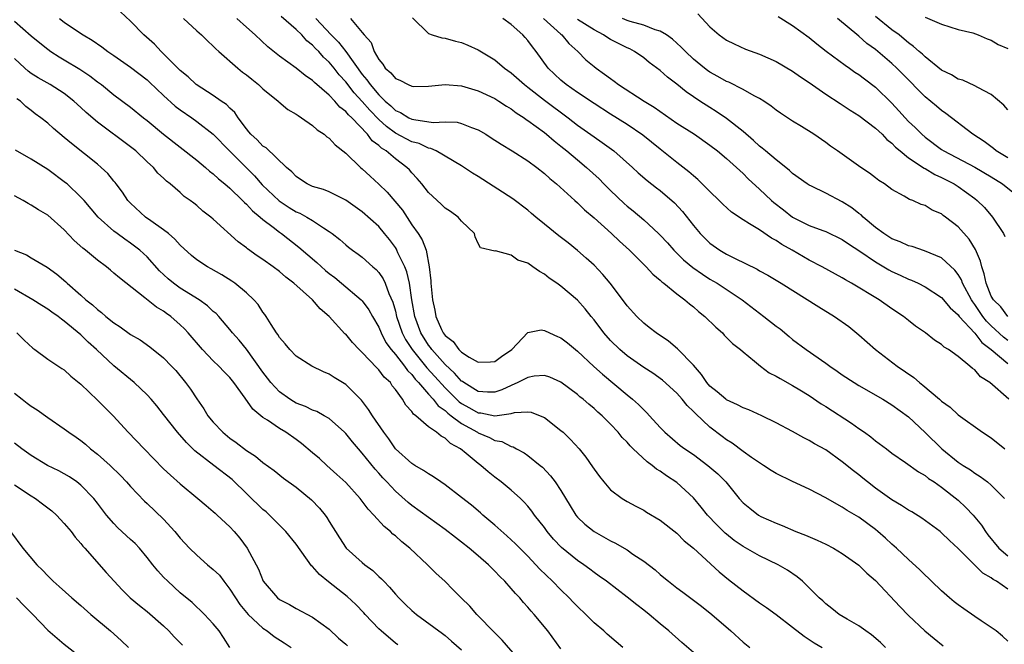
# Model space of a CAD drawing. Units: inches. Extents: x 2595000 to 2598000, y 1524000 to 1527000.
# Drawn here: x 2596290 to 2596409, y 1524623 to 1524699 of the extents above; entities that cross this region are included whole.
import ezdxf

# ---------------------------------------------------------------- set-up
doc = ezdxf.new("R2010")
doc.units = ezdxf.units.IN
doc.header["$MEASUREMENT"] = 0
doc.layers.add('LD25951524_2ft', color=53, linetype='Continuous')

msp = doc.modelspace()

# ---------------------------------------------------------------- linework, layer by layer
at = {"layer": 'LD25951524_2ft'}
for points, elevation in [([(2596394.2, 1524623), (2596393.6, 1524623.6), (2596392.54, 1524624.54), (2596391.85, 1524625), (2596391, 1524625.61), (2596389.58, 1524626.42), (2596388.63, 1524627), (2596387.73, 1524627.73), (2596387, 1524628.29), (2596386.64, 1524628.64), (2596386.21, 1524629), (2596385, 1524630.23), (2596384.19, 1524631), (2596383.54, 1524631.55), (2596382.36, 1524632.36), (2596381.26, 1524633), (2596379, 1524634.08), (2596377, 1524635.21), (2596375.95, 1524635.95), (2596375, 1524636.69), (2596374.83, 1524636.83), (2596373.82, 1524637.82), (2596372.71, 1524639), (2596371.95, 1524639.95), (2596371, 1524641.08), (2596369, 1524642.94), (2596367.75, 1524643.75), (2596367, 1524644.29), (2596366.55, 1524644.55), (2596366.02, 1524645), (2596365.42, 1524645.42), (2596363.72, 1524647), (2596363.36, 1524647.36), (2596363, 1524647.79), (2596362.39, 1524648.39), (2596361.9, 1524649), (2596361, 1524649.97), (2596359.97, 1524651), (2596359.45, 1524651.45), (2596359, 1524651.88), (2596358.38, 1524652.38), (2596357.68, 1524653), (2596357.29, 1524653.29), (2596357, 1524653.56), (2596355, 1524655.05), (2596353.66, 1524655.66), (2596353, 1524655.86), (2596351.78, 1524655.78), (2596351, 1524655.61), (2596349.79, 1524655), (2596349, 1524654.67), (2596347.85, 1524654.15), (2596347, 1524653.85), (2596346.14, 1524653.86), (2596345, 1524653.93), (2596343.28, 1524655), (2596343.12, 1524655.12), (2596343, 1524655.19), (2596342.16, 1524656.16), (2596341, 1524657.21), (2596339.41, 1524659), (2596339.24, 1524659.24), (2596339, 1524659.54), (2596338.07, 1524661), (2596337.35, 1524663), (2596337, 1524665), (2596336.69, 1524667), (2596336.38, 1524668.38), (2596336.13, 1524669), (2596335.31, 1524670.69), (2596335.18, 1524671), (2596335.12, 1524671.12), (2596335, 1524671.31), (2596334.28, 1524672.28), (2596333.7, 1524673), (2596333, 1524673.85), (2596331, 1524675.63), (2596329, 1524677.06), (2596327, 1524678.03), (2596326.31, 1524678.31), (2596325, 1524678.71), (2596324.36, 1524679), (2596323.55, 1524679.55), (2596323, 1524679.89), (2596322.47, 1524680.47), (2596321.85, 1524681), (2596319.37, 1524683.37), (2596319, 1524683.58), (2596318.31, 1524684.31), (2596317.54, 1524685), (2596317.31, 1524685.31), (2596317, 1524685.66), (2596316.01, 1524687), (2596315.61, 1524687.61), (2596315, 1524688.15), (2596314.59, 1524688.59), (2596313.97, 1524689), (2596313, 1524689.69), (2596310.93, 1524691), (2596309.95, 1524691.95), (2596309, 1524692.72), (2596307, 1524694.73), (2596306.71, 1524695), (2596305.88, 1524695.88), (2596304.61, 1524697), (2596303, 1524698.67), (2596301.79, 1524699.79)], 8242), ([(2596289, 1524698.68), (2596291, 1524696.9), (2596292.03, 1524696.03), (2596293, 1524695.28), (2596293.39, 1524695), (2596294.36, 1524694.36), (2596295, 1524693.99), (2596296.86, 1524692.86), (2596298.07, 1524692.07), (2596299, 1524691.35), (2596299.49, 1524691), (2596301, 1524689.78), (2596303, 1524688.28), (2596304.57, 1524687), (2596305, 1524686.67), (2596307, 1524685.02), (2596311, 1524681.87), (2596312.06, 1524681), (2596312.56, 1524680.56), (2596313, 1524680.23), (2596313.63, 1524679.63), (2596314.4, 1524679), (2596315, 1524678.48), (2596316.54, 1524677), (2596316.76, 1524676.75), (2596317, 1524676.55), (2596317.74, 1524675.74), (2596318.68, 1524675), (2596319, 1524674.71), (2596320.24, 1524673.76), (2596321, 1524673.16), (2596321.23, 1524673), (2596323.35, 1524671.35), (2596325.5, 1524669.5), (2596326.56, 1524668.56), (2596327, 1524668.2), (2596327.68, 1524667.68), (2596328.51, 1524667), (2596330.87, 1524665), (2596331, 1524664.87), (2596331.81, 1524663.81), (2596332.25, 1524663), (2596333, 1524661.71), (2596333.28, 1524661), (2596333.86, 1524659.86), (2596334.48, 1524659), (2596335, 1524658.39), (2596336.1, 1524657), (2596336.46, 1524656.46), (2596337, 1524655.97), (2596337.41, 1524655.41), (2596337.81, 1524655), (2596339, 1524653.62), (2596339.55, 1524653), (2596340.18, 1524652.18), (2596341, 1524651.63), (2596341.32, 1524651.32), (2596341.76, 1524651), (2596343, 1524650.05), (2596344.91, 1524649), (2596345, 1524648.94), (2596346.37, 1524648.37), (2596347, 1524648.02), (2596347.87, 1524647.87), (2596349, 1524647.29), (2596349.23, 1524647.23), (2596349.64, 1524647), (2596350.54, 1524646.54), (2596351, 1524646.21), (2596352.51, 1524645), (2596352.78, 1524644.78), (2596353.76, 1524643.76), (2596354.31, 1524643), (2596355, 1524641.96), (2596356.11, 1524640.11), (2596356.81, 1524639), (2596357, 1524638.77), (2596357.9, 1524637.9), (2596359.03, 1524637), (2596361, 1524635.9), (2596361.61, 1524635.61), (2596362.65, 1524635), (2596363, 1524634.79), (2596363.7, 1524634.3), (2596365, 1524633.44), (2596366.37, 1524632.37), (2596367, 1524631.81), (2596367.45, 1524631.45), (2596367.98, 1524631), (2596369, 1524630.22), (2596369.71, 1524629.71), (2596371.99, 1524627.99), (2596373.24, 1524627), (2596375.51, 1524625), (2596377, 1524623.66), (2596377.84, 1524623)], 8238), ([(2596294.42, 1524699), (2596295, 1524698.56), (2596296.47, 1524697.53), (2596297.26, 1524697), (2596298.38, 1524696.38), (2596299.55, 1524695.55), (2596300.26, 1524695), (2596301, 1524694.51), (2596303, 1524693.1), (2596305, 1524691.56), (2596305.3, 1524691.3), (2596307, 1524689.68), (2596308.41, 1524688.41), (2596309, 1524687.97), (2596310.4, 1524687), (2596311, 1524686.56), (2596313, 1524685), (2596314.96, 1524683), (2596317.98, 1524679.98), (2596318.9, 1524678.9), (2596320.96, 1524676.96), (2596322.17, 1524676.17), (2596323, 1524675.65), (2596323.46, 1524675.46), (2596324.31, 1524675), (2596325, 1524674.58), (2596326.31, 1524673.69), (2596327, 1524673.26), (2596327.36, 1524673), (2596328.28, 1524672.28), (2596329, 1524671.63), (2596329.35, 1524671.35), (2596329.82, 1524671), (2596330.51, 1524670.52), (2596331, 1524670.14), (2596332.26, 1524669), (2596332.66, 1524668.66), (2596333, 1524668.29), (2596333.52, 1524667.52), (2596333.77, 1524667), (2596334.22, 1524665.78), (2596334.71, 1524664.71), (2596335, 1524663.65), (2596335.15, 1524663), (2596335.81, 1524661), (2596336.22, 1524660.22), (2596337.01, 1524659), (2596338.65, 1524657), (2596338.8, 1524656.8), (2596339.76, 1524655.76), (2596341, 1524654.36), (2596342.7, 1524652.7), (2596343, 1524652.48), (2596343.95, 1524651.95), (2596345, 1524651.35), (2596345.34, 1524651.34), (2596347, 1524651.01), (2596349, 1524651.29), (2596349.39, 1524651.39), (2596351, 1524651.48), (2596351.42, 1524651.42), (2596352.5, 1524651), (2596353, 1524650.78), (2596355, 1524649.22), (2596355.26, 1524649), (2596356.15, 1524648.15), (2596357.19, 1524647), (2596358.01, 1524646.01), (2596358.83, 1524644.83), (2596359, 1524644.55), (2596359.65, 1524643.65), (2596360.19, 1524643), (2596361, 1524642.06), (2596362.42, 1524641), (2596363, 1524640.65), (2596364.07, 1524640.07), (2596365, 1524639.59), (2596365.35, 1524639.35), (2596367, 1524638.37), (2596369, 1524636.81), (2596369.9, 1524635.9), (2596371, 1524635.02), (2596374.13, 1524632.13), (2596375.23, 1524631.23), (2596377, 1524629.84), (2596379, 1524628.41), (2596379.84, 1524627.84), (2596381, 1524626.99), (2596383, 1524625.48), (2596384.38, 1524624.38), (2596385, 1524623.98), (2596385.58, 1524623.58), (2596386.55, 1524623)], 8240), ([(2596309.4, 1524699), (2596311, 1524697.51), (2596311.57, 1524697), (2596312.28, 1524696.28), (2596313, 1524695.65), (2596313.32, 1524695.32), (2596313.68, 1524695), (2596315.95, 1524693), (2596316.52, 1524692.52), (2596317, 1524692.17), (2596317.64, 1524691.64), (2596318.45, 1524691), (2596319, 1524690.48), (2596320.85, 1524689), (2596320.92, 1524688.92), (2596322.01, 1524688.01), (2596323, 1524687.44), (2596323.25, 1524687.25), (2596323.67, 1524687), (2596325, 1524686.07), (2596325.55, 1524685.55), (2596326.39, 1524685), (2596326.71, 1524684.71), (2596327, 1524684.51), (2596327.72, 1524683.72), (2596329, 1524682.71), (2596330.78, 1524681), (2596331, 1524680.82), (2596331.94, 1524679.94), (2596333, 1524678.98), (2596334.01, 1524678.01), (2596334.94, 1524676.94), (2596335.84, 1524675.84), (2596337, 1524674.08), (2596337.77, 1524673), (2596338.25, 1524672.25), (2596338.71, 1524671), (2596339.09, 1524669), (2596339.28, 1524667.28), (2596339.28, 1524667), (2596339.49, 1524665), (2596339.75, 1524663.75), (2596339.89, 1524663), (2596340.58, 1524661.42), (2596340.78, 1524661), (2596341, 1524660.7), (2596341.97, 1524659.97), (2596342.67, 1524659), (2596343, 1524658.68), (2596343.92, 1524658.08), (2596345, 1524657.48), (2596346.5, 1524657.5), (2596347, 1524657.57), (2596347.83, 1524658.17), (2596349.06, 1524659), (2596351, 1524661.05), (2596352.63, 1524661.37), (2596353, 1524661.3), (2596353.62, 1524661), (2596354.57, 1524660.57), (2596355, 1524660.43), (2596355.8, 1524659.8), (2596357, 1524658.82), (2596358.96, 1524656.96), (2596360.01, 1524656.01), (2596363, 1524653.53), (2596363.66, 1524653), (2596364.37, 1524652.37), (2596365, 1524651.7), (2596365.37, 1524651.37), (2596365.72, 1524651), (2596367, 1524649.58), (2596367.56, 1524649), (2596369.41, 1524647.41), (2596369.96, 1524647), (2596371, 1524646.31), (2596372.77, 1524645), (2596373.97, 1524643.97), (2596374.91, 1524643), (2596376.53, 1524641), (2596377, 1524640.48), (2596377.81, 1524639.82), (2596378.86, 1524639), (2596379.17, 1524638.83), (2596381, 1524638.01), (2596381.73, 1524637.73), (2596383.39, 1524637), (2596384.57, 1524636.57), (2596385.98, 1524635.98), (2596387, 1524635.49), (2596387.93, 1524635), (2596389, 1524634.35), (2596391, 1524632.96), (2596391.98, 1524631.98), (2596393, 1524631.1), (2596395.96, 1524627.96), (2596397, 1524626.89), (2596398.97, 1524625), (2596400.08, 1524624.08), (2596401.19, 1524623.19)], 8244), ([(2596409, 1524623.79), (2596408.36, 1524624.36), (2596407.58, 1524625), (2596407, 1524625.44), (2596405.78, 1524626.22), (2596405, 1524626.74), (2596403.69, 1524627.69), (2596403, 1524628.15), (2596402.53, 1524628.53), (2596401.96, 1524629), (2596401, 1524629.87), (2596399.79, 1524631), (2596399.4, 1524631.4), (2596399, 1524631.76), (2596398.38, 1524632.38), (2596397, 1524633.63), (2596395.55, 1524635), (2596395, 1524635.48), (2596394.22, 1524636.22), (2596393.31, 1524637), (2596393, 1524637.25), (2596391, 1524638.73), (2596389.57, 1524639.57), (2596389, 1524639.97), (2596388.32, 1524640.32), (2596387, 1524641.1), (2596385, 1524642.14), (2596383, 1524643.07), (2596381, 1524644.03), (2596380.39, 1524644.39), (2596379.49, 1524645), (2596379, 1524645.31), (2596378.04, 1524645.96), (2596377, 1524646.69), (2596375.68, 1524647.68), (2596375, 1524648.09), (2596374.49, 1524648.49), (2596373, 1524649.64), (2596371.26, 1524651.26), (2596371, 1524651.53), (2596370.24, 1524652.24), (2596369.63, 1524653), (2596369, 1524653.72), (2596367.29, 1524655.29), (2596366.12, 1524656.13), (2596365, 1524656.84), (2596363, 1524658.24), (2596362.1, 1524659), (2596361, 1524660.1), (2596360.19, 1524661), (2596359, 1524662.59), (2596358.65, 1524663), (2596357.91, 1524663.91), (2596357, 1524664.95), (2596355, 1524666.65), (2596354.51, 1524667), (2596353.6, 1524667.6), (2596353, 1524668.11), (2596352.42, 1524668.42), (2596351.62, 1524669), (2596351, 1524669.42), (2596349.81, 1524669.81), (2596349, 1524670.4), (2596347.09, 1524670.91), (2596347, 1524670.89), (2596345.29, 1524671.29), (2596345, 1524671.82), (2596344.63, 1524672.63), (2596344.54, 1524673), (2596343, 1524674.5), (2596342.57, 1524675), (2596341.66, 1524675.66), (2596341, 1524676.09), (2596340.54, 1524676.54), (2596339, 1524677.95), (2596338.19, 1524679), (2596337.65, 1524679.65), (2596337, 1524680.34), (2596336.7, 1524680.7), (2596336.4, 1524681), (2596335, 1524682.05), (2596333.87, 1524683), (2596333.33, 1524683.33), (2596333, 1524683.63), (2596332.21, 1524684.21), (2596331.63, 1524685), (2596329.73, 1524687), (2596329.34, 1524687.34), (2596329, 1524687.77), (2596328.29, 1524688.29), (2596327.69, 1524689), (2596327, 1524689.72), (2596325.24, 1524691.24), (2596325, 1524691.51), (2596324.1, 1524692.1), (2596323, 1524692.99), (2596321, 1524694.45), (2596319.57, 1524695.57), (2596318.05, 1524697), (2596317, 1524697.93), (2596315.83, 1524699)], 8246), ([(2596409, 1524630.04), (2596407.61, 1524631), (2596407.22, 1524631.22), (2596407, 1524631.41), (2596405.97, 1524631.97), (2596403, 1524634.95), (2596401.94, 1524635.94), (2596401, 1524636.86), (2596400.83, 1524637), (2596398.61, 1524638.61), (2596397.38, 1524639.38), (2596397, 1524639.58), (2596396.16, 1524640.16), (2596395, 1524640.83), (2596393, 1524642.26), (2596392.03, 1524643), (2596391.47, 1524643.47), (2596391, 1524643.85), (2596390.34, 1524644.34), (2596389, 1524645.44), (2596387, 1524646.87), (2596385.62, 1524647.62), (2596385, 1524648.03), (2596384.33, 1524648.33), (2596383, 1524649.11), (2596381, 1524650.16), (2596379.28, 1524651), (2596377.7, 1524651.7), (2596377, 1524651.95), (2596376.33, 1524652.33), (2596375, 1524652.93), (2596374.91, 1524653), (2596373.89, 1524653.89), (2596373, 1524654.57), (2596372.62, 1524655), (2596371.99, 1524655.99), (2596371, 1524657.1), (2596369.09, 1524659.09), (2596368.01, 1524660.01), (2596366.5, 1524661), (2596365.67, 1524661.67), (2596365, 1524662.19), (2596364.17, 1524663), (2596363, 1524664.29), (2596362.7, 1524664.7), (2596360.95, 1524667), (2596360.08, 1524668.08), (2596359, 1524669.18), (2596358.05, 1524670.05), (2596357, 1524670.95), (2596355.87, 1524671.87), (2596354.73, 1524672.73), (2596353, 1524674.13), (2596351.95, 1524675), (2596351.45, 1524675.45), (2596351, 1524675.82), (2596349.19, 1524677.19), (2596345, 1524679.9), (2596344.31, 1524680.31), (2596343, 1524681.17), (2596339.93, 1524683), (2596339.29, 1524683.29), (2596339, 1524683.34), (2596337.87, 1524683.87), (2596337, 1524684.1), (2596335, 1524685.15), (2596333.92, 1524685.92), (2596333, 1524686.77), (2596331.9, 1524687.9), (2596331, 1524688.96), (2596330.01, 1524690.01), (2596329, 1524691.32), (2596328.2, 1524692.2), (2596327.59, 1524693), (2596327, 1524693.73), (2596326.33, 1524694.33), (2596325.75, 1524695), (2596325.36, 1524695.36), (2596325, 1524695.78), (2596324.3, 1524696.3), (2596323.68, 1524697), (2596323, 1524697.65), (2596321.22, 1524699.22)], 8248), ([(2596325.39, 1524699), (2596327.26, 1524697), (2596328.12, 1524696.12), (2596329, 1524694.99), (2596331, 1524692.24), (2596331.57, 1524691.57), (2596331.94, 1524691), (2596333, 1524689.75), (2596333.78, 1524689), (2596334.44, 1524688.44), (2596335, 1524687.89), (2596335.63, 1524687.63), (2596336.64, 1524687), (2596337, 1524686.83), (2596337.23, 1524686.77), (2596339.57, 1524686.43), (2596341, 1524686.49), (2596342.45, 1524686.45), (2596343, 1524686.31), (2596344.19, 1524685.81), (2596345, 1524685.53), (2596345.92, 1524685), (2596346.59, 1524684.59), (2596347.79, 1524683.79), (2596349.1, 1524683), (2596351, 1524681.78), (2596352.08, 1524681), (2596353, 1524680.28), (2596353.66, 1524679.66), (2596354.48, 1524679), (2596356.67, 1524677), (2596357, 1524676.72), (2596357.86, 1524675.86), (2596359, 1524674.92), (2596361.1, 1524673), (2596362.07, 1524672.07), (2596363.27, 1524671), (2596365.13, 1524669.13), (2596365.28, 1524669), (2596366.09, 1524668.09), (2596367, 1524667.37), (2596367.18, 1524667.18), (2596367.44, 1524667), (2596369, 1524665.74), (2596369.98, 1524665), (2596370.52, 1524664.52), (2596371, 1524664.16), (2596371.61, 1524663.61), (2596372.38, 1524663), (2596373.71, 1524661.71), (2596374.51, 1524661), (2596374.74, 1524660.74), (2596375.74, 1524659.74), (2596376.7, 1524659), (2596377, 1524658.72), (2596378.4, 1524657.6), (2596379.12, 1524657), (2596380.18, 1524656.18), (2596381, 1524655.79), (2596381.48, 1524655.48), (2596383, 1524654.67), (2596383.86, 1524654.14), (2596385, 1524653.44), (2596386.45, 1524652.45), (2596387, 1524652.11), (2596390.1, 1524650.1), (2596391, 1524649.46), (2596391.67, 1524649), (2596392.44, 1524648.44), (2596393, 1524647.97), (2596394.32, 1524647), (2596395, 1524646.47), (2596396.65, 1524645.35), (2596398.21, 1524644.21), (2596399, 1524643.79), (2596399.43, 1524643.43), (2596400.09, 1524643), (2596401, 1524642.37), (2596403, 1524640.79), (2596403.93, 1524639.93), (2596404.82, 1524639), (2596405.8, 1524637.8), (2596406.3, 1524637), (2596406.6, 1524636.6), (2596407.91, 1524635), (2596409, 1524634.07)], 8250), ([(2596329.58, 1524699), (2596331, 1524697.3), (2596331.21, 1524697), (2596332.08, 1524696.08), (2596332.43, 1524695), (2596333, 1524694.03), (2596333.48, 1524693.48), (2596333.78, 1524693), (2596334.44, 1524692.44), (2596335, 1524691.73), (2596335.53, 1524691.53), (2596336.56, 1524691), (2596337, 1524690.81), (2596337.21, 1524690.79), (2596339, 1524690.81), (2596341, 1524691.02), (2596343, 1524690.86), (2596345, 1524690.25), (2596347, 1524689.31), (2596347.51, 1524689), (2596348.41, 1524688.41), (2596349, 1524688.07), (2596349.6, 1524687.6), (2596350.55, 1524687), (2596350.8, 1524686.8), (2596351, 1524686.68), (2596353, 1524685.2), (2596353.26, 1524685), (2596354.19, 1524684.19), (2596355, 1524683.58), (2596355.72, 1524683), (2596357, 1524681.91), (2596358.11, 1524681), (2596359.61, 1524679.61), (2596360.19, 1524679), (2596361, 1524678.19), (2596362.63, 1524676.63), (2596363, 1524676.31), (2596363.74, 1524675.74), (2596365, 1524674.67), (2596366.81, 1524673), (2596367, 1524672.81), (2596367.87, 1524671.87), (2596368.65, 1524671), (2596369.83, 1524669.83), (2596370.92, 1524668.92), (2596372.09, 1524668.09), (2596373, 1524667.5), (2596373.87, 1524667), (2596376.9, 1524665), (2596379, 1524663.38), (2596379.52, 1524663), (2596381, 1524661.83), (2596381.48, 1524661.48), (2596382.59, 1524660.59), (2596383, 1524660.23), (2596384.63, 1524659), (2596387, 1524657.36), (2596387.48, 1524657), (2596388.39, 1524656.39), (2596389, 1524655.94), (2596390.43, 1524655), (2596391, 1524654.66), (2596393.89, 1524653), (2596395, 1524652.33), (2596397, 1524650.87), (2596399, 1524648.99), (2596401.04, 1524647), (2596403, 1524645.41), (2596403.61, 1524645), (2596404.47, 1524644.47), (2596405, 1524644.06), (2596405.67, 1524643.67), (2596406.54, 1524643), (2596407, 1524642.62), (2596408.58, 1524641)], 8252), ([(2596337.05, 1524699.05), (2596339, 1524697.16), (2596339.46, 1524697), (2596340.63, 1524696.63), (2596341, 1524696.6), (2596342.25, 1524696.25), (2596343, 1524696.08), (2596343.76, 1524695.76), (2596345, 1524695.21), (2596347, 1524693.98), (2596348.17, 1524693), (2596349, 1524692.43), (2596350.58, 1524691), (2596351, 1524690.68), (2596353, 1524689.11), (2596355.87, 1524687), (2596357, 1524686.12), (2596359, 1524684.68), (2596360, 1524684), (2596361.38, 1524683), (2596363.64, 1524681), (2596364.35, 1524680.35), (2596365.41, 1524679.41), (2596366.55, 1524678.55), (2596367, 1524678.21), (2596368.73, 1524676.73), (2596369.68, 1524675.68), (2596371, 1524674), (2596371.83, 1524673), (2596373, 1524671.85), (2596374.19, 1524671), (2596375, 1524670.53), (2596375.97, 1524670.03), (2596378.7, 1524668.7), (2596379, 1524668.52), (2596379.99, 1524667.99), (2596381.62, 1524667), (2596386.15, 1524664.15), (2596388.04, 1524663), (2596389.77, 1524661.77), (2596391, 1524660.79), (2596393.01, 1524659), (2596395.64, 1524657), (2596397.63, 1524655.63), (2596398.33, 1524655), (2596398.71, 1524654.71), (2596400.75, 1524653), (2596401, 1524652.77), (2596402.03, 1524652.03), (2596403, 1524651.11), (2596405.93, 1524649), (2596407, 1524648.32), (2596408.65, 1524647)], 8254), ([(2596409.13, 1524653), (2596406.82, 1524655), (2596405.7, 1524655.71), (2596405, 1524656.54), (2596404.72, 1524656.72), (2596404.41, 1524657), (2596403, 1524658.15), (2596401.82, 1524659), (2596401.29, 1524659.29), (2596401, 1524659.59), (2596400.14, 1524660.14), (2596399.05, 1524661), (2596397.84, 1524661.84), (2596397, 1524662.49), (2596396.38, 1524663), (2596395, 1524663.91), (2596393.45, 1524665), (2596390.12, 1524667), (2596389.4, 1524667.4), (2596389, 1524667.66), (2596386.55, 1524669), (2596385, 1524669.79), (2596382.92, 1524671), (2596381.69, 1524671.69), (2596381, 1524672.17), (2596380.45, 1524672.45), (2596379, 1524673.45), (2596377.8, 1524674.2), (2596377, 1524674.66), (2596375.6, 1524675.6), (2596374.55, 1524676.55), (2596374.11, 1524677), (2596373, 1524678.07), (2596371.54, 1524679.54), (2596371, 1524679.98), (2596370.47, 1524680.47), (2596369, 1524681.6), (2596367, 1524683.19), (2596364.89, 1524684.89), (2596363, 1524686.19), (2596361, 1524687.43), (2596359, 1524688.7), (2596357, 1524690.04), (2596355.62, 1524691), (2596355, 1524691.53), (2596353.44, 1524693), (2596352.01, 1524695), (2596351.56, 1524695.56), (2596351, 1524696.32), (2596350.68, 1524696.68), (2596350.38, 1524697), (2596349, 1524698.24), (2596348, 1524699)], 8256), ([(2596352.9, 1524699), (2596355, 1524697.09), (2596355.12, 1524697), (2596355.96, 1524695.96), (2596357.03, 1524695), (2596358.01, 1524694.01), (2596359, 1524693.18), (2596359.24, 1524693), (2596360.28, 1524692.28), (2596361, 1524691.72), (2596361.42, 1524691.42), (2596361.95, 1524691), (2596365.07, 1524689), (2596366.28, 1524688.28), (2596369, 1524686.36), (2596371.12, 1524685), (2596373, 1524683.7), (2596373.92, 1524683), (2596375, 1524682.08), (2596376.21, 1524681), (2596376.61, 1524680.61), (2596377, 1524680.26), (2596377.63, 1524679.63), (2596379, 1524678.38), (2596380.43, 1524677), (2596380.74, 1524676.74), (2596381.88, 1524675.88), (2596383, 1524675), (2596385, 1524674), (2596386.64, 1524673.36), (2596387, 1524673.24), (2596389, 1524672.29), (2596389.76, 1524671.76), (2596391.1, 1524670.9), (2596393, 1524669.58), (2596394.63, 1524668.63), (2596395, 1524668.44), (2596395.99, 1524667.99), (2596397, 1524667.51), (2596397.37, 1524667.37), (2596398.17, 1524667), (2596399, 1524666.58), (2596401, 1524665.27), (2596402.03, 1524664.03), (2596403, 1524663.18), (2596403.13, 1524663), (2596405, 1524660.98), (2596405.86, 1524659.86), (2596406.98, 1524659), (2596409, 1524657.31)], 8258), ([(2596409, 1524660.1), (2596408.49, 1524660.49), (2596407, 1524661.85), (2596406.42, 1524662.42), (2596405.98, 1524663), (2596405, 1524664.44), (2596404.75, 1524664.75), (2596404.59, 1524665), (2596403.53, 1524667), (2596403.4, 1524667.4), (2596403, 1524668.08), (2596402.6, 1524668.6), (2596401, 1524670.07), (2596398.94, 1524670.94), (2596397.44, 1524671.44), (2596397, 1524671.54), (2596395.99, 1524671.99), (2596395, 1524672.37), (2596394.01, 1524673), (2596393, 1524673.75), (2596391.51, 1524675), (2596391.26, 1524675.26), (2596391, 1524675.44), (2596390.13, 1524676.13), (2596389, 1524676.85), (2596387, 1524677.88), (2596385.28, 1524678.72), (2596385, 1524678.84), (2596384.75, 1524679), (2596383, 1524680.28), (2596382.63, 1524680.63), (2596382.19, 1524681), (2596381, 1524681.92), (2596379.7, 1524683), (2596379.33, 1524683.33), (2596379, 1524683.56), (2596378.25, 1524684.25), (2596377, 1524685.33), (2596375, 1524686.92), (2596373.77, 1524687.77), (2596373, 1524688.22), (2596371.77, 1524689), (2596371, 1524689.51), (2596370.12, 1524690.12), (2596369, 1524691.04), (2596367.89, 1524691.89), (2596367, 1524692.71), (2596365.68, 1524693.68), (2596365, 1524694.23), (2596363.9, 1524695), (2596363.31, 1524695.31), (2596363, 1524695.44), (2596361.95, 1524695.95), (2596361, 1524696.46), (2596360.65, 1524696.65), (2596360.15, 1524697), (2596359, 1524697.62), (2596357, 1524698.88)], 8260), ([(2596409, 1524662.97), (2596408.14, 1524664.14), (2596407.25, 1524665), (2596407, 1524665.43), (2596406.36, 1524667), (2596406.15, 1524668.15), (2596405.84, 1524669), (2596405.69, 1524669.69), (2596405.1, 1524671.1), (2596404.34, 1524672.34), (2596403, 1524673.83), (2596401.48, 1524675), (2596401.2, 1524675.2), (2596401, 1524675.37), (2596399.85, 1524675.85), (2596399, 1524676.39), (2596398.53, 1524676.53), (2596397.52, 1524677), (2596397.12, 1524677.12), (2596396.47, 1524677.53), (2596395, 1524678.33), (2596394.09, 1524679), (2596393.41, 1524679.41), (2596393, 1524679.75), (2596392.29, 1524680.29), (2596391.25, 1524681), (2596388.43, 1524683), (2596387.57, 1524683.57), (2596387, 1524683.99), (2596385.55, 1524685), (2596384.08, 1524685.92), (2596383, 1524686.57), (2596381.53, 1524687.53), (2596381, 1524687.91), (2596380.4, 1524688.4), (2596379.52, 1524689), (2596379, 1524689.31), (2596378.36, 1524689.64), (2596377, 1524690.41), (2596375.28, 1524691.28), (2596375, 1524691.39), (2596373.97, 1524691.97), (2596373, 1524692.5), (2596372.7, 1524692.7), (2596372.33, 1524693), (2596371, 1524694.09), (2596370.04, 1524695), (2596369.54, 1524695.54), (2596368.49, 1524696.49), (2596367.74, 1524697), (2596367, 1524697.46), (2596366.37, 1524697.63), (2596365, 1524698.18), (2596363.36, 1524698.64), (2596363, 1524698.76), (2596362.44, 1524699)], 8262), ([(2596371.54, 1524699.54), (2596373, 1524697.96), (2596374.1, 1524697), (2596375, 1524696.36), (2596375.92, 1524695.92), (2596377.3, 1524695.3), (2596379, 1524694.68), (2596381, 1524693.79), (2596383, 1524692.62), (2596383.94, 1524691.94), (2596385, 1524691.24), (2596387, 1524689.86), (2596388.72, 1524688.72), (2596389, 1524688.56), (2596389.93, 1524687.93), (2596391, 1524687.27), (2596393, 1524685.75), (2596393.8, 1524685), (2596394.38, 1524684.38), (2596395, 1524683.91), (2596395.44, 1524683.44), (2596395.97, 1524683), (2596397, 1524682.17), (2596398.89, 1524680.89), (2596399, 1524680.85), (2596400.16, 1524680.16), (2596401, 1524679.79), (2596402.51, 1524679), (2596403, 1524678.68), (2596405, 1524677.24), (2596405.31, 1524677), (2596406.16, 1524676.16), (2596407.15, 1524675), (2596408.48, 1524673), (2596408.65, 1524672.65)], 8264), ([(2596381.23, 1524699.23), (2596383, 1524698.12), (2596385, 1524696.67), (2596385.92, 1524695.92), (2596387.05, 1524695.05), (2596389.34, 1524693.34), (2596389.85, 1524693), (2596390.52, 1524692.52), (2596391, 1524692.21), (2596391.68, 1524691.68), (2596393, 1524690.69), (2596395, 1524688.75), (2596395.84, 1524687.84), (2596396.58, 1524687), (2596397, 1524686.56), (2596397.81, 1524685.81), (2596398.61, 1524685), (2596399, 1524684.66), (2596401, 1524683.18), (2596401.27, 1524683), (2596405, 1524681.03), (2596407, 1524679.86), (2596408.36, 1524679), (2596410.85, 1524677)], 8266), ([(2596409, 1524682.14), (2596407.58, 1524683), (2596407.27, 1524683.27), (2596406.12, 1524684.12), (2596404.77, 1524685), (2596401.51, 1524687.51), (2596401, 1524687.86), (2596400.38, 1524688.38), (2596399, 1524689.53), (2596396.29, 1524692.29), (2596395.58, 1524693), (2596395, 1524693.53), (2596393, 1524695.24), (2596391.98, 1524695.98), (2596391, 1524696.86), (2596388.41, 1524699)], 8268), ([(2596409, 1524687.97), (2596408.53, 1524688.53), (2596407, 1524689.79), (2596405.36, 1524690.64), (2596405, 1524690.86), (2596403.54, 1524691.54), (2596403, 1524691.67), (2596402.2, 1524692.2), (2596401, 1524692.75), (2596399, 1524694.34), (2596398.67, 1524694.67), (2596398.28, 1524695), (2596397.61, 1524695.61), (2596397, 1524696.04), (2596396.49, 1524696.49), (2596395.85, 1524697), (2596395, 1524697.63), (2596393, 1524699.22)], 8270), ([(2596399, 1524699.15), (2596401, 1524698.3), (2596403, 1524697.67), (2596404.75, 1524697.25), (2596405.43, 1524697), (2596406.51, 1524696.52), (2596407, 1524696.38), (2596407.83, 1524695.83), (2596409, 1524695.36)], 8272), ([(2596371, 1524622.42), (2596369.6, 1524623.6), (2596368.02, 1524625), (2596367, 1524625.85), (2596365.66, 1524627), (2596365, 1524627.52), (2596364.16, 1524628.16), (2596363, 1524629.1), (2596360.5, 1524631), (2596359.63, 1524631.63), (2596359, 1524632.06), (2596358.48, 1524632.48), (2596357.77, 1524633), (2596357, 1524633.51), (2596355.09, 1524635.09), (2596354.11, 1524636.11), (2596353.35, 1524637), (2596353, 1524637.49), (2596351.81, 1524639), (2596351.48, 1524639.48), (2596351, 1524640.06), (2596350.56, 1524640.56), (2596350.1, 1524641), (2596349, 1524642.01), (2596347.79, 1524643), (2596347, 1524643.58), (2596346.21, 1524644.21), (2596345.33, 1524645), (2596345, 1524645.24), (2596343.54, 1524646.46), (2596342.87, 1524647), (2596341.64, 1524647.64), (2596341, 1524648.29), (2596340.52, 1524648.52), (2596339.96, 1524649), (2596339, 1524649.67), (2596337.46, 1524651), (2596337.19, 1524651.19), (2596337, 1524651.5), (2596336.27, 1524652.27), (2596335.86, 1524653), (2596335, 1524654.18), (2596334.63, 1524654.63), (2596334.39, 1524655), (2596333.65, 1524655.65), (2596333, 1524656.56), (2596332.77, 1524656.77), (2596331, 1524658.66), (2596330.63, 1524659), (2596329.83, 1524659.83), (2596329, 1524660.84), (2596328.91, 1524660.91), (2596327.01, 1524663), (2596325.92, 1524663.92), (2596324.99, 1524665), (2596322.75, 1524667), (2596321.75, 1524667.75), (2596321, 1524668.41), (2596320.22, 1524669), (2596319, 1524669.87), (2596318.32, 1524670.32), (2596317.15, 1524671.15), (2596317, 1524671.29), (2596316.02, 1524672.02), (2596313, 1524674.74), (2596312.7, 1524675), (2596311.73, 1524675.73), (2596311, 1524676.39), (2596310.66, 1524676.66), (2596310.21, 1524677), (2596309.49, 1524677.49), (2596309, 1524677.96), (2596307.78, 1524679), (2596307.33, 1524679.33), (2596307, 1524679.68), (2596306.31, 1524680.31), (2596305.76, 1524681), (2596305, 1524681.67), (2596303.63, 1524683), (2596303, 1524683.5), (2596299, 1524686.45), (2596297.64, 1524687.64), (2596297, 1524688.25), (2596296.17, 1524689), (2596295, 1524689.92), (2596293.29, 1524691), (2596291.83, 1524691.83), (2596291, 1524692.35), (2596290.63, 1524692.63), (2596290.22, 1524693), (2596289, 1524694.17)], 8236), ([(2596362.48, 1524623), (2596361.69, 1524623.69), (2596360.6, 1524624.6), (2596360.18, 1524625), (2596359, 1524626), (2596358.02, 1524627), (2596357, 1524627.97), (2596356.49, 1524628.49), (2596356.01, 1524629), (2596355, 1524629.98), (2596353.99, 1524631), (2596352.47, 1524632.47), (2596351, 1524634.03), (2596349.52, 1524635.52), (2596348.48, 1524636.48), (2596347, 1524637.79), (2596345.56, 1524639), (2596345.27, 1524639.27), (2596344.18, 1524640.18), (2596343, 1524641.13), (2596341, 1524642.66), (2596340.48, 1524643), (2596339.62, 1524643.62), (2596339, 1524643.97), (2596338.4, 1524644.4), (2596337.37, 1524645), (2596337, 1524645.23), (2596335.03, 1524647), (2596334.2, 1524648.2), (2596333.59, 1524649), (2596332.25, 1524651), (2596331.77, 1524651.77), (2596330.89, 1524652.89), (2596329, 1524654.76), (2596327.62, 1524655.62), (2596327, 1524656.04), (2596326.3, 1524656.3), (2596324.89, 1524657), (2596323, 1524658.18), (2596322.23, 1524659), (2596321.69, 1524659.69), (2596321, 1524660.44), (2596320.8, 1524660.8), (2596320.65, 1524661), (2596319.98, 1524662.02), (2596319.39, 1524663), (2596319.24, 1524663.24), (2596319, 1524663.53), (2596318.43, 1524664.43), (2596317.91, 1524665), (2596317, 1524665.86), (2596315.6, 1524667), (2596315.25, 1524667.25), (2596314.03, 1524668.03), (2596312.75, 1524668.75), (2596312.29, 1524669), (2596311, 1524669.84), (2596310.37, 1524670.37), (2596309, 1524671.6), (2596308.35, 1524672.35), (2596307.59, 1524673), (2596307, 1524673.47), (2596305.47, 1524674.53), (2596304.82, 1524675), (2596303, 1524676.67), (2596302.83, 1524676.83), (2596302.69, 1524677), (2596302.02, 1524678.02), (2596301.26, 1524679), (2596301.16, 1524679.16), (2596301, 1524679.33), (2596300.26, 1524680.26), (2596299.44, 1524681), (2596299, 1524681.37), (2596295.87, 1524683.87), (2596295, 1524684.63), (2596293.7, 1524685.7), (2596293, 1524686.33), (2596292.17, 1524687), (2596291.48, 1524687.48), (2596291, 1524687.86), (2596290.34, 1524688.34), (2596289.69, 1524689), (2596289.28, 1524689.28)], 8234), ([(2596355, 1524622.84), (2596353.43, 1524625), (2596351.78, 1524627), (2596351.4, 1524627.4), (2596351, 1524627.89), (2596350.46, 1524628.46), (2596350.04, 1524629), (2596349.51, 1524629.51), (2596349, 1524630.14), (2596348.24, 1524631), (2596347.6, 1524631.6), (2596347, 1524632.24), (2596346.61, 1524632.61), (2596346.24, 1524633), (2596345, 1524634.09), (2596343.93, 1524635), (2596343, 1524635.74), (2596342.28, 1524636.28), (2596341, 1524637.27), (2596339, 1524638.69), (2596337, 1524640.16), (2596336.54, 1524640.54), (2596335, 1524641.89), (2596333.98, 1524643), (2596333.5, 1524643.5), (2596333, 1524644.08), (2596332.56, 1524644.56), (2596331, 1524646.5), (2596330.54, 1524647), (2596329.83, 1524647.83), (2596329, 1524648.86), (2596328.86, 1524649), (2596327, 1524650.65), (2596326.41, 1524651), (2596325.51, 1524651.51), (2596325, 1524651.68), (2596324.13, 1524652.13), (2596323, 1524652.54), (2596322.71, 1524652.71), (2596322.25, 1524653), (2596321, 1524653.89), (2596319.96, 1524655), (2596319.56, 1524655.56), (2596319, 1524656.27), (2596317, 1524659.04), (2596316.12, 1524660.12), (2596315.34, 1524661), (2596315, 1524661.43), (2596313.65, 1524663), (2596313.34, 1524663.34), (2596313, 1524663.61), (2596312.29, 1524664.29), (2596311.3, 1524665), (2596309, 1524666.42), (2596308.19, 1524667), (2596307.55, 1524667.55), (2596306.52, 1524668.52), (2596305, 1524670.19), (2596304.12, 1524671), (2596303.5, 1524671.5), (2596303, 1524671.86), (2596302.31, 1524672.31), (2596301.37, 1524673), (2596301, 1524673.29), (2596299.1, 1524675), (2596297.4, 1524677), (2596297, 1524677.42), (2596295.33, 1524679), (2596295.15, 1524679.15), (2596293, 1524680.75), (2596291, 1524682.01), (2596289.09, 1524683.09)], 8232), ([(2596349.77, 1524621.77), (2596347.9, 1524623.9), (2596347, 1524624.77), (2596344.84, 1524627), (2596343.98, 1524627.98), (2596342.93, 1524629), (2596341.99, 1524629.99), (2596340.96, 1524631), (2596339.94, 1524631.94), (2596338.89, 1524633), (2596336.74, 1524635), (2596335.77, 1524635.77), (2596335, 1524636.48), (2596334.71, 1524636.71), (2596334.43, 1524637), (2596333.63, 1524637.63), (2596332.4, 1524639), (2596331.71, 1524639.71), (2596331, 1524640.69), (2596330.75, 1524641), (2596329, 1524642.92), (2596327.92, 1524643.92), (2596326.7, 1524645), (2596325.82, 1524645.82), (2596325, 1524646.54), (2596323.65, 1524647.65), (2596323, 1524648.14), (2596321.77, 1524649), (2596321, 1524649.46), (2596319.53, 1524650.47), (2596319, 1524650.8), (2596317.78, 1524651.78), (2596316.86, 1524653.14), (2596315.5, 1524655), (2596315, 1524655.61), (2596314.31, 1524656.31), (2596313.68, 1524657), (2596313, 1524657.64), (2596311.69, 1524659), (2596309.97, 1524661), (2596309.51, 1524661.51), (2596309, 1524662), (2596307.85, 1524663), (2596307.35, 1524663.35), (2596307, 1524663.62), (2596306.12, 1524664.12), (2596304.74, 1524665.26), (2596301.65, 1524667.65), (2596301, 1524668.24), (2596300.57, 1524668.57), (2596300.08, 1524669), (2596299, 1524669.78), (2596297.56, 1524671), (2596297.25, 1524671.25), (2596296.18, 1524672.18), (2596295, 1524673.44), (2596293, 1524675.23), (2596291.88, 1524675.87), (2596291, 1524676.45), (2596290.62, 1524676.62), (2596290.01, 1524677), (2596289, 1524677.57)], 8230), ([(2596289, 1524671.02), (2596290.43, 1524670.43), (2596291, 1524670.06), (2596292.94, 1524668.94), (2596294.11, 1524668.12), (2596295.18, 1524667.18), (2596295.36, 1524667), (2596297, 1524665.56), (2596297.62, 1524665), (2596298.4, 1524664.4), (2596299, 1524663.82), (2596299.48, 1524663.48), (2596300.02, 1524663), (2596301, 1524662.22), (2596301.75, 1524661.75), (2596303, 1524660.83), (2596304.16, 1524660.16), (2596305.34, 1524659.34), (2596307, 1524658), (2596307.97, 1524657), (2596308.46, 1524656.46), (2596309.66, 1524655), (2596310.23, 1524654.23), (2596311, 1524653.04), (2596311.85, 1524651.85), (2596312.36, 1524651), (2596313, 1524650.24), (2596314.15, 1524649), (2596315, 1524648.31), (2596315.77, 1524647.77), (2596317, 1524646.82), (2596318.11, 1524646.11), (2596319, 1524645.37), (2596320.37, 1524644.37), (2596321.48, 1524643.48), (2596323, 1524642.38), (2596324.86, 1524640.86), (2596325.82, 1524639.82), (2596326.5, 1524639), (2596326.71, 1524638.71), (2596327, 1524638.22), (2596328.24, 1524636.24), (2596329.05, 1524635), (2596331, 1524633.26), (2596331.3, 1524633), (2596332.29, 1524632.29), (2596333, 1524631.59), (2596333.32, 1524631.32), (2596333.59, 1524631), (2596334.29, 1524630.29), (2596335, 1524629.44), (2596335.4, 1524629), (2596336.21, 1524628.21), (2596337, 1524627.47), (2596337.56, 1524627), (2596340.69, 1524624.69), (2596341, 1524624.45), (2596341.79, 1524623.79), (2596343, 1524622.72)], 8228), ([(2596335.31, 1524623.31), (2596335, 1524623.53), (2596333.29, 1524625), (2596333, 1524625.28), (2596331.33, 1524627), (2596331.18, 1524627.18), (2596330.21, 1524628.21), (2596329.18, 1524629.18), (2596326.92, 1524630.92), (2596325.83, 1524631.83), (2596325, 1524632.78), (2596324.87, 1524632.87), (2596323, 1524635.47), (2596321.77, 1524637), (2596319.81, 1524639), (2596319.39, 1524639.39), (2596319, 1524639.69), (2596315.28, 1524643.28), (2596313.08, 1524645), (2596310.77, 1524646.77), (2596309.75, 1524647.75), (2596308.66, 1524649), (2596307, 1524651.14), (2596306.18, 1524652.18), (2596305.48, 1524653), (2596305, 1524653.54), (2596303.43, 1524655), (2596301, 1524657.01), (2596298.9, 1524659), (2596297.89, 1524659.89), (2596297, 1524660.76), (2596295, 1524662.43), (2596294.66, 1524662.66), (2596294.24, 1524663), (2596293.51, 1524663.51), (2596293, 1524663.89), (2596292.3, 1524664.3), (2596291.19, 1524665), (2596289, 1524666.29)], 8226), ([(2596289.25, 1524661), (2596290.13, 1524660.13), (2596291.18, 1524659.18), (2596291.45, 1524659), (2596293, 1524657.85), (2596294.7, 1524656.7), (2596295, 1524656.53), (2596295.79, 1524655.79), (2596297, 1524654.83), (2596299, 1524652.9), (2596299.94, 1524651.94), (2596300.89, 1524651), (2596302.73, 1524649), (2596304.63, 1524647), (2596307, 1524644.58), (2596307.81, 1524643.81), (2596309, 1524642.76), (2596311.15, 1524641), (2596312.14, 1524640.14), (2596313, 1524639.43), (2596313.22, 1524639.22), (2596313.47, 1524639), (2596315, 1524637.57), (2596315.53, 1524637), (2596316.2, 1524636.2), (2596317.11, 1524635), (2596318.45, 1524632.45), (2596319.01, 1524631.01), (2596320.75, 1524629), (2596321, 1524628.8), (2596322.21, 1524628.21), (2596323, 1524627.72), (2596325, 1524626.66), (2596327, 1524625.23), (2596328.14, 1524624.14), (2596329, 1524623.42), (2596329.2, 1524623.2)], 8224), ([(2596289, 1524653.72), (2596289.91, 1524653), (2596290.53, 1524652.53), (2596291, 1524652.16), (2596291.72, 1524651.72), (2596293, 1524650.77), (2596295, 1524649.42), (2596295.55, 1524649), (2596296.43, 1524648.43), (2596297, 1524648.02), (2596297.57, 1524647.57), (2596298.18, 1524647), (2596299, 1524646.36), (2596300.52, 1524645), (2596301.78, 1524643.78), (2596302.53, 1524643), (2596303, 1524642.45), (2596304.69, 1524640.69), (2596305, 1524640.42), (2596307, 1524638.5), (2596308.37, 1524637), (2596309, 1524636.23), (2596310.14, 1524635), (2596311, 1524634.16), (2596312.32, 1524633), (2596313, 1524632.42), (2596313.73, 1524631.73), (2596314.26, 1524631), (2596315, 1524630.07), (2596315.67, 1524629), (2596316.21, 1524628.21), (2596317.23, 1524627), (2596319, 1524625.36), (2596319.52, 1524625), (2596320.34, 1524624.34), (2596321.58, 1524623.58), (2596322.4, 1524623)], 8222), ([(2596315.01, 1524623.01), (2596314.22, 1524624.22), (2596313.69, 1524625), (2596313, 1524625.86), (2596311.92, 1524627), (2596310.43, 1524628.43), (2596309, 1524629.61), (2596307.5, 1524631), (2596307, 1524631.5), (2596306.28, 1524632.28), (2596305.69, 1524633), (2596305, 1524633.89), (2596304.07, 1524635), (2596303.55, 1524635.55), (2596303, 1524636.05), (2596301.48, 1524637.48), (2596301, 1524637.97), (2596300.11, 1524639), (2596299, 1524640.45), (2596298.55, 1524641), (2596297, 1524642.62), (2596296.51, 1524643), (2596295.61, 1524643.61), (2596295, 1524643.98), (2596294.34, 1524644.34), (2596292.95, 1524645), (2596291, 1524646.2), (2596289.88, 1524647), (2596289, 1524647.7)], 8220), ([(2596289, 1524642.67), (2596291, 1524641.31), (2596291.52, 1524641), (2596292.37, 1524640.37), (2596293.5, 1524639.5), (2596294.06, 1524639), (2596295, 1524637.99), (2596295.84, 1524637), (2596296.33, 1524636.33), (2596297, 1524635.58), (2596297.24, 1524635.24), (2596297.48, 1524635), (2596300.06, 1524632.06), (2596301.97, 1524629.97), (2596302.96, 1524629), (2596304.07, 1524628.07), (2596305, 1524627.36), (2596307, 1524625.61), (2596307.63, 1524625), (2596308.29, 1524624.29), (2596309.28, 1524623.28)], 8218), ([(2596288.48, 1524637), (2596289.97, 1524635), (2596291.66, 1524633), (2596292.36, 1524632.36), (2596293, 1524631.65), (2596293.34, 1524631.34), (2596293.65, 1524631), (2596294.38, 1524630.38), (2596295.91, 1524629), (2596297, 1524628.07), (2596298.22, 1524627), (2596300.59, 1524625), (2596301.87, 1524623.87), (2596302.77, 1524623)], 8216), ([(2596289.24, 1524629), (2596290.09, 1524628.09), (2596291.2, 1524627), (2596293, 1524625.11), (2596294.13, 1524624.13), (2596295, 1524623.41), (2596297, 1524621.84)], 8214)]:
    msp.add_lwpolyline(points, dxfattribs=dict(at, elevation=elevation))

doc.saveas('drawing.dxf')
